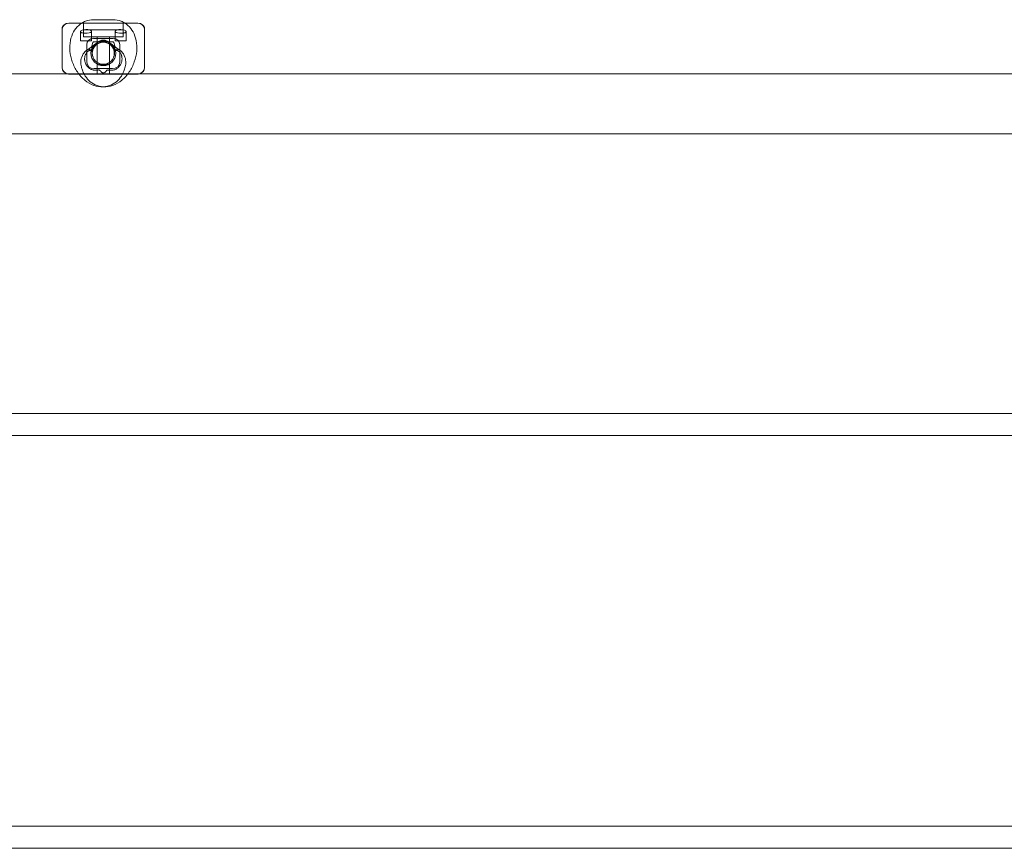
# Model space of a CAD drawing. Units: millimetres. Extents: x -3934 to 4668, y -2329 to 3754.
# Drawn here: x 1329 to 2045, y 1234 to 1837 of the extents above; entities that cross this region are included whole.
import ezdxf

# ---------------------------------------------------------------- set-up
doc = ezdxf.new("R2010")
doc.units = ezdxf.units.MM

# ---------------------------------------------------------------- blocks, each defined once
blk = doc.blocks.new('A$C5A1C1F06')
at = {"color": 0, "linetype": 'Continuous', "lineweight": 0}
for p, q in [((-3298.39, 1782.3), (-3348.73, 1782.3)), ((-3298.56, 1782.44), (-3348.56, 1782.44)), ((-3338.06, 1777.44), (-3338.06, 1782.44)), ((-3338.06, 1772.44), (-3338.06, 1782.44)), ((-3330.63, 1784.86), (-3316.49, 1784.86)), ((-3309.06, 1777.44), (-3309.06, 1782.44)), ((-3309.06, 1772.44), (-3309.06, 1782.44)), ((-3353.56, 1777.44), (-3353.56, 1777.84)), ((-3353.56, 1750.44), (-3353.56, 1777.44)), ((-3340.06, 1776.28), (-3340.06, 1769.44)), ((-3338.06, 1777.44), (-3309.06, 1777.44)), ((-3332.06, 1776.37), (-3332.06, 1769.44)), ((-3315.06, 1776.37), (-3315.06, 1769.44)), ((-3307.06, 1776.28), (-3307.06, 1769.44)), ((-3293.56, 1777.84), (-3293.56, 1777.44)), ((-3293.56, 1750.44), (-3293.56, 1777.44)), ((-3340.06, 1769.44), (-3332.06, 1769.44)), ((-3309.06, 1772.44), (-3338.06, 1772.44)), ((-3334.38, 1763.46), (-3326.82, 1769.06)), ((-3330.73, 1771.3), (-3316.39, 1771.3)), ((-3330.63, 1768.86), (-3316.49, 1768.86)), ((-3328.06, 1745.44), (-3328.06, 1772.44)), ((-3323.56, 1768.44), (-3324.16, 1768.44)), ((-3322.96, 1768.44), (-3323.56, 1768.44)), ((-3312.74, 1763.46), (-3320.3, 1769.06)), ((-3319.06, 1745.44), (-3319.06, 1772.44)), ((-3315.06, 1769.44), (-3307.06, 1769.44)), ((-3335.56, 1766.84), (-3335.56, 1754.04)), ((-3311.56, 1754.04), (-3311.56, 1766.84)), ((-3353.56, 1750.04), (-3353.56, 1750.44)), ((-3316.94, 1749.3), (-3330.18, 1749.3)), ((-3324.38, 1752.44), (-3323.56, 1752.44)), ((-3323.56, 1752.44), (-3322.74, 1752.44)), ((-3293.56, 1750.44), (-3293.56, 1750.04)), ((-3727.32, 1745.44), (-2019.81, 1745.44)), ((-3348.18, 1745.3), (-3298.94, 1745.3)), ((-3808.56, 1701.94), (-1938.56, 1701.94)), ((-2032.75, 1498.44), (-3714.37, 1498.44)), ((-2032.75, 1482.44), (-3714.37, 1482.44)), ((-3714.37, 1198.44), (-2032.75, 1198.44)), ((-3714.37, 1182.44), (-2032.75, 1182.44))]:
    blk.add_line(p, q, dxfattribs=at)
for radius in [9, 8]:
    blk.add_circle((-3323.56, 1760.44), radius, dxfattribs=at)
for centre, start, end in [((-3348.56, 1777.44), 90, 180), ((-3298.56, 1777.44), 0, 90), ((-3348.56, 1750.44), 180, 270), ((-3298.56, 1750.44), 270, 360)]:
    blk.add_arc(centre, 5, start, end, dxfattribs=at)
for centre, major_axis, ratio, start_param, end_param in [((-3347.84, 1777.02), (-5.09, 3.11), 0.838797, -0.941161, -0.549247), ((-3299.28, 1777.02), (5.09, 3.11), 0.838797, 0.549247, 0.941161), ((-3347.84, 1777.02), (-5.09, 3.11), 0.838797, -0.549247, 0.473675), ((-3299.28, 1777.02), (5.09, 3.11), 0.838797, -0.473675, 0.549247), ((-3322.06, 1762.63), (4.76, -6.43), 0.73295, 0.305301, 3.611317), ((-3347.84, 1750.33), (-5.61, -1.25), 0.869765, -0.190927, 1.083978), ((-3324.31, 1762.07), (-1.87, 9.9), 0.559617, 2.750435, 3.345195), ((-3324.99, 1756.04), (2.83, 7.48), 0.683013, -1.855661, -1.70291), ((-3299.28, 1750.33), (5.61, -1.25), 0.869765, -1.083978, 0.190927), ((-3347.84, 1750.33), (-5.61, -1.25), 0.869765, 1.083978, 1.320651), ((-3299.28, 1750.33), (5.61, -1.25), 0.869765, -1.320651, -1.083978)]:
    blk.add_ellipse(centre, major_axis=major_axis, ratio=ratio, start_param=start_param, end_param=end_param, dxfattribs=at)
at = {"color": 0, "linetype": 'Continuous', "lineweight": 0, "extrusion": (0, 0, -1)}
for centre, major_axis, ratio, start_param, end_param in [((-3336.06, 1776.37), (-4, 0), 0.338462, 0.355199, 4.916403), ((-3311.06, 1776.37), (-4, 0), 0.338462, -1.774811, 2.786393), ((-3329.84, 1766.02), (-5.09, 3.11), 0.838797, -0.473675, 0.941161), ((-3325.06, 1762.63), (-4.76, -6.43), 0.73295, 0.305301, 3.611317), ((-3317.28, 1766.02), (5.09, 3.11), 0.838797, -0.941161, 0.473675), ((-3329.84, 1754.33), (-5.61, -1.25), 0.869765, -1.320651, 0.190927), ((-3317.28, 1754.33), (5.61, -1.25), 0.869765, -0.190927, 1.320651), ((-3322.13, 1756.04), (-2.83, 7.48), 0.683013, -1.855661, -1.70291), ((-3322.81, 1762.07), (1.87, 9.9), 0.559617, 2.750435, 3.345195)]:
    blk.add_ellipse(centre, major_axis=major_axis, ratio=ratio, start_param=start_param, end_param=end_param, dxfattribs=at)
at = {"color": 0, "linetype": 'Continuous', "lineweight": 0}
for points, knots in [([(-3339.16, 1782.44), (-3339.98, 1781.93), (-3340.75, 1781.34), (-3342.97, 1779.35), (-3344.2, 1777.76), (-3346.26, 1774.05), (-3347.01, 1771.9), (-3347.94, 1767.18), (-3348.05, 1764.6), (-3347.59, 1759.34), (-3347, 1756.67), (-3345.17, 1751.54), (-3343.94, 1749.08), (-3340.9, 1744.6), (-3339.1, 1742.58), (-3335.05, 1739.24), (-3332.8, 1737.91), (-3328.19, 1736.3), (-3325.87, 1735.91), (-3321.53, 1736.15), (-3319.52, 1736.63), (-3315.94, 1738.27), (-3314.34, 1739.39), (-3311.7, 1741.99), (-3310.63, 1743.45), (-3309.79, 1745.01)], [6.670071, 6.670071, 6.670071, 6.670071, 6.794938, 6.794938, 7.059706, 7.059706, 7.366411, 7.366411, 7.714613, 7.714613, 8.077763, 8.077763, 8.441957, 8.441957, 8.805644, 8.805644, 9.157295, 9.157295, 9.463573, 9.463573, 9.723177, 9.723177, 9.971331, 9.971331, 10.210176, 10.210176, 10.210176, 10.210176]), ([(-3330.63, 1784.86), (-3332.65, 1784.86), (-3334.71, 1784.48), (-3337.5, 1783.37), (-3338.36, 1782.94), (-3339.16, 1782.44)], [6.2831853, 6.2831853, 6.2831853, 6.2831853, 6.5472997, 6.5472997, 6.6700707, 6.6700707, 6.6700707, 6.6700707]), ([(-3307.96, 1782.44), (-3307.14, 1781.93), (-3306.37, 1781.34), (-3304.15, 1779.35), (-3302.92, 1777.76), (-3300.86, 1774.05), (-3300.11, 1771.9), (-3299.18, 1767.18), (-3299.07, 1764.6), (-3299.53, 1759.34), (-3300.12, 1756.67), (-3301.95, 1751.54), (-3303.18, 1749.08), (-3306.22, 1744.6), (-3308.02, 1742.58), (-3312.07, 1739.24), (-3314.32, 1737.91), (-3318.93, 1736.3), (-3321.25, 1735.91), (-3325.59, 1736.15), (-3327.6, 1736.63), (-3331.18, 1738.27), (-3332.78, 1739.39), (-3335.42, 1741.99), (-3336.49, 1743.45), (-3337.33, 1745.01)], [6.670071, 6.670071, 6.670071, 6.670071, 6.794938, 6.794938, 7.059706, 7.059706, 7.366411, 7.366411, 7.714613, 7.714613, 8.077763, 8.077763, 8.441957, 8.441957, 8.805644, 8.805644, 9.157295, 9.157295, 9.463573, 9.463573, 9.723177, 9.723177, 9.971331, 9.971331, 10.210176, 10.210176, 10.210176, 10.210176]), ([(-3316.49, 1784.86), (-3314.47, 1784.86), (-3312.41, 1784.48), (-3309.62, 1783.37), (-3308.76, 1782.94), (-3307.96, 1782.44)], [6.2831853, 6.2831853, 6.2831853, 6.2831853, 6.5472997, 6.5472997, 6.6700707, 6.6700707, 6.6700707, 6.6700707]), ([(-3336.87, 1775.05), (-3336.99, 1775.06), (-3337.1, 1775.06), (-3337.41, 1775.08), (-3337.61, 1775.09), (-3337.96, 1775.12), (-3338.14, 1775.13), (-3338.49, 1775.17), (-3338.66, 1775.19), (-3338.97, 1775.25), (-3339.11, 1775.29), (-3339.36, 1775.38), (-3339.47, 1775.44), (-3339.66, 1775.55), (-3339.75, 1775.63), (-3339.9, 1775.79), (-3339.96, 1775.88), (-3340.03, 1776.06), (-3340.06, 1776.16), (-3340.06, 1776.35), (-3340.05, 1776.44), (-3340, 1776.6), (-3339.96, 1776.67), (-3339.88, 1776.78), (-3339.84, 1776.81), (-3339.81, 1776.84)], [10.291377, 10.291377, 10.291377, 10.291377, 10.62186, 10.62186, 11.219167, 11.219167, 11.817445, 11.817445, 12.415723, 12.415723, 13.014001, 13.014001, 13.612279, 13.612279, 14.273409, 14.273409, 14.934539, 14.934539, 15.595669, 15.595669, 16.2568, 16.2568, 16.849283, 16.849283, 17.141176, 17.141176, 17.141176, 17.141176]), ([(-3307.31, 1776.84), (-3307.28, 1776.81), (-3307.24, 1776.78), (-3307.16, 1776.67), (-3307.12, 1776.6), (-3307.07, 1776.44), (-3307.06, 1776.35), (-3307.06, 1776.16), (-3307.09, 1776.06), (-3307.16, 1775.88), (-3307.22, 1775.79), (-3307.37, 1775.63), (-3307.46, 1775.55), (-3307.65, 1775.44), (-3307.76, 1775.38), (-3308.01, 1775.29), (-3308.16, 1775.25), (-3308.46, 1775.19), (-3308.63, 1775.17), (-3308.98, 1775.13), (-3309.16, 1775.12), (-3309.51, 1775.09), (-3309.71, 1775.08), (-3310.02, 1775.06), (-3310.13, 1775.06), (-3310.25, 1775.05)], [12.888199, 12.888199, 12.888199, 12.888199, 13.180093, 13.180093, 13.772576, 13.772576, 14.433706, 14.433706, 15.094836, 15.094836, 15.755966, 15.755966, 16.417097, 16.417097, 17.015374, 17.015374, 17.613652, 17.613652, 18.21193, 18.21193, 18.810208, 18.810208, 19.407515, 19.407515, 19.737998, 19.737998, 19.737998, 19.737998]), ([(-3330.63, 1768.86), (-3330.75, 1768.86), (-3330.7, 1768.86), (-3330.71, 1768.85), (-3330.78, 1768.83), (-3331.11, 1768.4), (-3331.33, 1768.02), (-3331.68, 1766.98), (-3331.81, 1766.39), (-3331.95, 1765.04), (-3331.96, 1764.27), (-3331.83, 1762.73), (-3331.71, 1761.97), (-3331.52, 1761.19)], [6.283185, 6.283185, 6.283185, 6.283185, 6.610732, 6.610732, 6.938278, 6.938278, 7.235553, 7.235553, 7.473163, 7.473163, 7.710225, 7.710225, 7.920917, 7.920917, 7.920917, 7.920917]), ([(-3323.88, 1768.43), (-3324.14, 1768.44), (-3324.39, 1768.44), (-3324.99, 1768.39), (-3325.35, 1768.33), (-3326.07, 1768.13), (-3326.42, 1768), (-3327.1, 1767.68), (-3327.42, 1767.49), (-3327.97, 1767.13), (-3328.21, 1766.96), (-3328.43, 1766.78)], [88.913831, 88.913831, 88.913831, 88.913831, 89.795679, 89.795679, 91.189197, 91.189197, 92.582714, 92.582714, 93.976232, 93.976232, 95.11712, 95.11712, 95.11712, 95.11712]), ([(-3323.24, 1768.43), (-3322.98, 1768.44), (-3322.73, 1768.44), (-3322.13, 1768.39), (-3321.77, 1768.33), (-3321.05, 1768.13), (-3320.7, 1768), (-3320.02, 1767.68), (-3319.7, 1767.49), (-3319.15, 1767.13), (-3318.91, 1766.96), (-3318.69, 1766.78)], [88.913831, 88.913831, 88.913831, 88.913831, 89.795679, 89.795679, 91.189197, 91.189197, 92.582714, 92.582714, 93.976232, 93.976232, 95.11712, 95.11712, 95.11712, 95.11712]), ([(-3316.49, 1768.86), (-3316.37, 1768.86), (-3316.42, 1768.86), (-3316.41, 1768.85), (-3316.34, 1768.83), (-3316.01, 1768.4), (-3315.79, 1768.02), (-3315.44, 1766.98), (-3315.31, 1766.39), (-3315.17, 1765.04), (-3315.16, 1764.27), (-3315.29, 1762.73), (-3315.41, 1761.97), (-3315.6, 1761.19)], [6.283185, 6.283185, 6.283185, 6.283185, 6.610732, 6.610732, 6.938278, 6.938278, 7.235553, 7.235553, 7.473163, 7.473163, 7.710225, 7.710225, 7.920917, 7.920917, 7.920917, 7.920917]), ([(-3337.33, 1745.01), (-3337.88, 1746.02), (-3338.36, 1747.05), (-3339.17, 1749.19), (-3339.5, 1750.3), (-3339.9, 1752.72), (-3339.98, 1754.03), (-3339.6, 1756.91), (-3339.1, 1758.5), (-3337.46, 1761.04), (-3336.53, 1762.02), (-3335.13, 1763.03), (-3334.74, 1763.27), (-3334.35, 1763.48)], [0.7445779, 0.7445779, 0.7445779, 0.7445779, 0.935161, 0.935161, 1.125744, 1.125744, 1.3163271, 1.3163271, 1.5069101, 1.5069101, 1.6466836, 1.6466836, 1.6974932, 1.6974932, 1.6974932, 1.6974932]), ([(-3331.65, 1761.11), (-3331.75, 1761.33), (-3331.87, 1761.52), (-3332.09, 1761.85), (-3332.22, 1762.01), (-3332.53, 1762.26), (-3332.7, 1762.35), (-3332.92, 1762.41), (-3332.97, 1762.42), (-3333.07, 1762.44), (-3333.12, 1762.44), (-3333.3, 1762.45), (-3333.44, 1762.44), (-3333.76, 1762.38), (-3333.93, 1762.32), (-3334.09, 1762.25), (-3334.18, 1762.21), (-3334.28, 1762.16), (-3334.49, 1762.04), (-3334.59, 1761.97), (-3334.91, 1761.74), (-3335.12, 1761.56), (-3335.5, 1761.17), (-3335.7, 1760.92), (-3336.07, 1760.4), (-3336.24, 1760.12), (-3336.48, 1759.63), (-3336.59, 1759.38), (-3336.78, 1758.86), (-3336.86, 1758.6), (-3336.99, 1758.07), (-3337.05, 1757.74), (-3337.13, 1757.08), (-3337.15, 1756.75), (-3337.15, 1756.22), (-3337.14, 1756), (-3337.1, 1755.53), (-3337.07, 1755.29), (-3336.99, 1754.82), (-3336.95, 1754.59), (-3336.84, 1754.14), (-3336.77, 1753.92), (-3336.63, 1753.49), (-3336.54, 1753.24), (-3336.33, 1752.75), (-3336.22, 1752.51), (-3335.99, 1752.09), (-3335.87, 1751.88), (-3335.6, 1751.47), (-3335.45, 1751.26), (-3335.15, 1750.87), (-3334.99, 1750.68), (-3334.66, 1750.33), (-3334.5, 1750.17), (-3334.1, 1749.81), (-3333.84, 1749.6), (-3333.3, 1749.23), (-3333.02, 1749.06), (-3332.44, 1748.76), (-3332.15, 1748.64), (-3331.57, 1748.43), (-3331.29, 1748.35), (-3330.87, 1748.25), (-3330.71, 1748.22), (-3330.39, 1748.17), (-3330.24, 1748.15), (-3329.74, 1748.11), (-3329.37, 1748.1), (-3328.66, 1748.12), (-3328.3, 1748.16), (-3327.64, 1748.23), (-3327.34, 1748.28), (-3326.93, 1748.29), (-3326.81, 1748.29), (-3326.57, 1748.25), (-3326.46, 1748.22), (-3326.27, 1748.14), (-3326.18, 1748.08), (-3326, 1747.95), (-3325.91, 1747.87), (-3325.76, 1747.71), (-3325.67, 1747.61), (-3325.48, 1747.4), (-3325.39, 1747.29), (-3325.25, 1747.12), (-3325.18, 1747.05), (-3325.05, 1746.9), (-3324.99, 1746.82), (-3324.91, 1746.73), (-3324.9, 1746.72), (-3324.88, 1746.7)], [-5.412468, -5.412468, -5.412468, -5.412468, -4.289591, -4.289591, -3.139666, -3.139666, -1.989742, -1.989742, -1.704084, -1.704084, -1.418425, -1.418425, -0.709213, -0.709213, 0, 0, 0, 0.411403, 0.411403, 0.822805, 0.822805, 1.64561, 1.64561, 2.543705, 2.543705, 3.441801, 3.441801, 4.189447, 4.189447, 4.937094, 4.937094, 5.847457, 5.847457, 6.75782, 6.75782, 7.416687, 7.416687, 8.075554, 8.075554, 8.734421, 8.734421, 9.393287, 9.393287, 10.142948, 10.142948, 10.892609, 10.892609, 11.635436, 11.635436, 12.378263, 12.378263, 13.12109, 13.12109, 13.863916, 13.863916, 14.953756, 14.953756, 16.043596, 16.043596, 17.133435, 17.133435, 18.223275, 18.223275, 18.806548, 18.806548, 19.389822, 19.389822, 20.843995, 20.843995, 22.298169, 22.298169, 23.752343, 23.752343, 24.479429, 24.479429, 25.206516, 25.206516, 25.824899, 25.824899, 26.443282, 26.443282, 27.072617, 27.072617, 27.701951, 27.701951, 28.092141, 28.092141, 28.48233, 28.48233, 28.567422, 28.567422, 28.567422, 28.567422]), ([(-3331.96, 1762.27), (-3332.18, 1762.4), (-3332.39, 1762.52), (-3332.88, 1762.82), (-3333.14, 1762.98), (-3333.46, 1763.17), (-3333.56, 1763.24), (-3333.75, 1763.34), (-3333.84, 1763.39), (-3334, 1763.46), (-3334.07, 1763.48), (-3334.19, 1763.51), (-3334.24, 1763.51), (-3334.32, 1763.5), (-3334.36, 1763.48), (-3334.43, 1763.42), (-3334.46, 1763.38), (-3334.5, 1763.28), (-3334.52, 1763.22), (-3334.55, 1763.11), (-3334.55, 1763.07), (-3334.57, 1762.99), (-3334.57, 1762.95), (-3334.58, 1762.9)], [47.336267, 47.336267, 47.336267, 47.336267, 48.776085, 48.776085, 51.143255, 51.143255, 52.347656, 52.347656, 53.552058, 53.552058, 54.756459, 54.756459, 55.96086, 55.96086, 57.141655, 57.141655, 58.322451, 58.322451, 59.477583, 59.477583, 60.055148, 60.055148, 60.632714, 60.632714, 60.632714, 60.632714]), ([(-3331.65, 1761.11), (-3331.67, 1761.29), (-3331.69, 1761.46), (-3331.75, 1761.79), (-3331.8, 1761.94), (-3331.87, 1762.12), (-3331.9, 1762.17), (-3331.94, 1762.24), (-3331.95, 1762.26), (-3331.96, 1762.27)], [5.628194, 5.628194, 5.628194, 5.628194, 6.368663, 6.368663, 7.221262, 7.221262, 7.529427, 7.529427, 7.658146, 7.658146, 7.658146, 7.658146]), ([(-3331.52, 1761.19), (-3331.53, 1761.18), (-3331.53, 1761.18), (-3331.55, 1761.15), (-3331.58, 1761.14), (-3331.63, 1761.12), (-3331.64, 1761.11), (-3331.65, 1761.11)], [51.252873, 51.252873, 51.252873, 51.252873, 51.615418, 51.615418, 52.387832, 52.387832, 52.522782, 52.522782, 52.522782, 52.522782]), ([(-3328.43, 1766.78), (-3328.5, 1766.74), (-3328.56, 1766.69), (-3328.94, 1766.4), (-3329.27, 1766.12), (-3329.95, 1765.53), (-3330.29, 1765.21), (-3330.96, 1764.55), (-3331.29, 1764.2), (-3331.59, 1763.85)], [40.164615, 40.164615, 40.164615, 40.164615, 40.483805, 40.483805, 42.101021, 42.101021, 43.718237, 43.718237, 45.335453, 45.335453, 45.335453, 45.335453]), ([(-3322.24, 1746.7), (-3322.18, 1746.77), (-3322.13, 1746.83), (-3321.96, 1747.02), (-3321.85, 1747.15), (-3321.63, 1747.41), (-3321.53, 1747.52), (-3321.34, 1747.74), (-3321.25, 1747.83), (-3321.04, 1748.01), (-3320.92, 1748.1), (-3320.66, 1748.22), (-3320.52, 1748.26), (-3320.21, 1748.29), (-3320.05, 1748.29), (-3319.69, 1748.26), (-3319.51, 1748.24), (-3319, 1748.18), (-3318.61, 1748.13), (-3318.01, 1748.11), (-3317.8, 1748.1), (-3317.39, 1748.11), (-3317.18, 1748.12), (-3316.99, 1748.14), (-3316.64, 1748.18), (-3316.25, 1748.24), (-3315.48, 1748.45), (-3315.09, 1748.58), (-3314.43, 1748.88), (-3314.09, 1749.06), (-3313.44, 1749.48), (-3313.12, 1749.72), (-3312.59, 1750.19), (-3312.32, 1750.47), (-3311.81, 1751.06), (-3311.58, 1751.38), (-3311.21, 1751.94), (-3311.05, 1752.22), (-3310.76, 1752.81), (-3310.63, 1753.12), (-3310.39, 1753.76), (-3310.29, 1754.09), (-3310.14, 1754.75), (-3310.08, 1755.08), (-3310.01, 1755.65), (-3309.99, 1755.92), (-3309.97, 1756.46), (-3309.98, 1756.74), (-3310.02, 1757.3), (-3310.05, 1757.58), (-3310.14, 1758.12), (-3310.21, 1758.38), (-3310.37, 1758.97), (-3310.5, 1759.33), (-3310.83, 1760.02), (-3311.02, 1760.35), (-3311.34, 1760.81), (-3311.48, 1760.99), (-3311.77, 1761.33), (-3311.93, 1761.48), (-3312.16, 1761.69), (-3312.26, 1761.77), (-3312.46, 1761.92), (-3312.55, 1761.98), (-3312.79, 1762.13), (-3312.95, 1762.21), (-3313.25, 1762.34), (-3313.4, 1762.38), (-3313.64, 1762.43), (-3313.76, 1762.45), (-3313.99, 1762.45), (-3314.09, 1762.44), (-3314.3, 1762.39), (-3314.42, 1762.34), (-3314.64, 1762.22), (-3314.74, 1762.14), (-3315.03, 1761.87), (-3315.19, 1761.63), (-3315.38, 1761.3), (-3315.43, 1761.21), (-3315.47, 1761.11)], [-9.143857, -9.143857, -9.143857, -9.143857, -8.816093, -8.816093, -8.116203, -8.116203, -7.416313, -7.416313, -6.716423, -6.716423, -5.837143, -5.837143, -4.957863, -4.957863, -4.078584, -4.078584, -3.199304, -3.199304, -1.599652, -1.599652, -0.799826, -0.799826, 0, 0, 0, 1.419701, 1.419701, 2.839403, 2.839403, 4.101492, 4.101492, 5.363581, 5.363581, 6.537812, 6.537812, 7.712043, 7.712043, 8.681082, 8.681082, 9.650121, 9.650121, 10.61916, 10.61916, 11.588199, 11.588199, 12.35991, 12.35991, 13.131621, 13.131621, 13.903332, 13.903332, 14.675043, 14.675043, 15.728146, 15.728146, 16.781248, 16.781248, 17.417295, 17.417295, 18.053341, 18.053341, 18.433634, 18.433634, 18.813928, 18.813928, 19.432882, 19.432882, 20.051836, 20.051836, 20.625279, 20.625279, 21.198721, 21.198721, 21.964087, 21.964087, 22.729454, 22.729454, 24.260187, 24.260187, 24.772608, 24.772608, 24.772608, 24.772608]), ([(-3318.69, 1766.78), (-3318.62, 1766.74), (-3318.56, 1766.69), (-3318.18, 1766.4), (-3317.85, 1766.12), (-3317.17, 1765.53), (-3316.83, 1765.21), (-3316.16, 1764.55), (-3315.84, 1764.2), (-3315.53, 1763.85)], [40.164615, 40.164615, 40.164615, 40.164615, 40.483805, 40.483805, 42.101021, 42.101021, 43.718237, 43.718237, 45.335453, 45.335453, 45.335453, 45.335453]), ([(-3315.47, 1761.11), (-3315.47, 1761.11), (-3315.48, 1761.11), (-3315.53, 1761.13), (-3315.56, 1761.15), (-3315.59, 1761.17), (-3315.59, 1761.18), (-3315.6, 1761.19)], [5.088355, 5.088355, 5.088355, 5.088355, 5.123581, 5.123581, 5.901288, 5.901288, 6.363097, 6.363097, 6.363097, 6.363097]), ([(-3315.47, 1761.11), (-3315.45, 1761.29), (-3315.43, 1761.46), (-3315.37, 1761.79), (-3315.32, 1761.94), (-3315.25, 1762.12), (-3315.22, 1762.17), (-3315.18, 1762.24), (-3315.17, 1762.26), (-3315.16, 1762.27)], [5.628194, 5.628194, 5.628194, 5.628194, 6.368663, 6.368663, 7.221262, 7.221262, 7.529427, 7.529427, 7.658146, 7.658146, 7.658146, 7.658146]), ([(-3315.16, 1762.27), (-3314.94, 1762.4), (-3314.73, 1762.52), (-3314.24, 1762.82), (-3313.98, 1762.98), (-3313.66, 1763.17), (-3313.56, 1763.24), (-3313.37, 1763.34), (-3313.28, 1763.39), (-3313.12, 1763.46), (-3313.05, 1763.48), (-3312.93, 1763.51), (-3312.88, 1763.51), (-3312.8, 1763.5), (-3312.76, 1763.48), (-3312.69, 1763.42), (-3312.66, 1763.38), (-3312.62, 1763.28), (-3312.6, 1763.22), (-3312.57, 1763.11), (-3312.57, 1763.07), (-3312.55, 1762.99), (-3312.55, 1762.95), (-3312.54, 1762.9)], [47.336267, 47.336267, 47.336267, 47.336267, 48.776085, 48.776085, 51.143255, 51.143255, 52.347656, 52.347656, 53.552058, 53.552058, 54.756459, 54.756459, 55.96086, 55.96086, 57.141655, 57.141655, 58.322451, 58.322451, 59.477583, 59.477583, 60.055148, 60.055148, 60.632714, 60.632714, 60.632714, 60.632714]), ([(-3309.79, 1745.01), (-3309.24, 1746.02), (-3308.76, 1747.05), (-3307.95, 1749.19), (-3307.62, 1750.3), (-3307.22, 1752.72), (-3307.14, 1754.03), (-3307.52, 1756.91), (-3308.02, 1758.5), (-3309.66, 1761.04), (-3310.59, 1762.02), (-3311.99, 1763.03), (-3312.38, 1763.27), (-3312.77, 1763.48)], [3.8861706, 3.8861706, 3.8861706, 3.8861706, 4.0767536, 4.0767536, 4.2673367, 4.2673367, 4.4579197, 4.4579197, 4.6485028, 4.6485028, 4.7882763, 4.7882763, 4.8390858, 4.8390858, 4.8390858, 4.8390858]), ([(-3326.14, 1752.69), (-3326.17, 1752.72), (-3326.21, 1752.75), (-3326.33, 1752.82), (-3326.43, 1752.88), (-3326.65, 1753), (-3326.77, 1753.07), (-3327.04, 1753.22), (-3327.21, 1753.31), (-3327.39, 1753.41)], [8.016225, 8.016225, 8.016225, 8.016225, 8.677719, 8.677719, 9.718957, 9.718957, 10.760195, 10.760195, 12.004812, 12.004812, 12.004812, 12.004812]), ([(-3319.73, 1753.41), (-3320, 1753.26), (-3320.26, 1753.12), (-3320.61, 1752.92), (-3320.73, 1752.85), (-3320.89, 1752.76), (-3320.95, 1752.72), (-3320.98, 1752.69)], [45.85231, 45.85231, 45.85231, 45.85231, 47.756001, 47.756001, 48.97565, 48.97565, 49.78357, 49.78357, 49.78357, 49.78357]), ([(-3320.98, 1752.69), (-3321.16, 1752.58), (-3321.35, 1752.47), (-3321.81, 1752.24), (-3322.09, 1752.12), (-3322.68, 1751.93), (-3322.98, 1751.86), (-3323.58, 1751.77), (-3323.88, 1751.74), (-3324.18, 1751.74), (-3324.47, 1751.74), (-3324.78, 1751.77), (-3325.41, 1751.86), (-3325.74, 1751.93), (-3326.13, 1752.04), (-3326.18, 1752.06), (-3326.24, 1752.08)], [-4.607385, -4.607385, -4.607385, -4.607385, -3.719793, -3.719793, -2.479862, -2.479862, -1.239931, -1.239931, 0, 0, 0, 1.239931, 1.239931, 2.479862, 2.479862, 2.689701, 2.689701, 2.689701, 2.689701]), ([(-3326.24, 1752.08), (-3326.17, 1752.11), (-3326.11, 1752.14), (-3325.88, 1752.24), (-3325.71, 1752.3), (-3325.42, 1752.39), (-3325.27, 1752.43), (-3325, 1752.49), (-3324.87, 1752.51), (-3324.74, 1752.52)], [61.255753, 61.255753, 61.255753, 61.255753, 61.531542, 61.531542, 62.270664, 62.270664, 62.943145, 62.943145, 63.55472, 63.55472, 63.55472, 63.55472]), ([(-3326.2, 1752.74), (-3326.16, 1752.71), (-3326.12, 1752.69), (-3326.04, 1752.64), (-3326, 1752.61), (-3325.92, 1752.56), (-3325.88, 1752.54), (-3325.8, 1752.49), (-3325.76, 1752.47), (-3325.69, 1752.43), (-3325.65, 1752.41), (-3325.61, 1752.39)], [2.6363851, 2.6363851, 2.6363851, 2.6363851, 2.6585759, 2.6585759, 2.6807668, 2.6807668, 2.7029577, 2.7029577, 2.7251486, 2.7251486, 2.7473394, 2.7473394, 2.7473394, 2.7473394]), ([(-3320.88, 1752.08), (-3320.94, 1752.06), (-3320.99, 1752.04), (-3321.38, 1751.93), (-3321.71, 1751.86), (-3322.34, 1751.77), (-3322.65, 1751.74), (-3322.94, 1751.74), (-3323.24, 1751.74), (-3323.54, 1751.77), (-3324.14, 1751.86), (-3324.44, 1751.93), (-3325.03, 1752.12), (-3325.31, 1752.24), (-3325.77, 1752.47), (-3325.96, 1752.58), (-3326.14, 1752.69)], [-2.689701, -2.689701, -2.689701, -2.689701, -2.479862, -2.479862, -1.239931, -1.239931, 0, 0, 0, 1.239931, 1.239931, 2.479862, 2.479862, 3.719793, 3.719793, 4.607385, 4.607385, 4.607385, 4.607385]), ([(-3325.76, 1752.58), (-3325.52, 1752.53), (-3325.26, 1752.49), (-3324.66, 1752.43), (-3324.31, 1752.43), (-3324, 1752.45)], [13.84452, 13.84452, 13.84452, 13.84452, 14.631507, 14.631507, 15.716775, 15.716775, 15.716775, 15.716775]), ([(-3324.88, 1746.7), (-3324.86, 1746.67), (-3324.83, 1746.64), (-3324.69, 1746.51), (-3324.58, 1746.43), (-3324.33, 1746.28), (-3324.17, 1746.21), (-3323.83, 1746.13), (-3323.66, 1746.12), (-3323.3, 1746.13), (-3323.08, 1746.17), (-3322.66, 1746.34), (-3322.47, 1746.47), (-3322.29, 1746.65), (-3322.26, 1746.68), (-3322.24, 1746.7)], [4.716909, 4.716909, 4.716909, 4.716909, 4.874556, 4.874556, 5.439281, 5.439281, 6.148226, 6.148226, 6.857171, 6.857171, 7.787529, 7.787529, 8.717887, 8.717887, 8.862108, 8.862108, 8.862108, 8.862108]), ([(-3324.35, 1751.95), (-3324.34, 1751.97), (-3324.33, 1752), (-3324.26, 1752.16), (-3324.2, 1752.31), (-3324.15, 1752.46)], [5.6718629, 5.6718629, 5.6718629, 5.6718629, 5.7544225, 5.7544225, 6.2542851, 6.2542851, 6.2542851, 6.2542851]), ([(-3324.35, 1751.95), (-3324.31, 1752), (-3324.28, 1752.04), (-3324.2, 1752.13), (-3324.15, 1752.19), (-3324.06, 1752.3), (-3324.01, 1752.35), (-3323.96, 1752.42), (-3323.94, 1752.43), (-3323.93, 1752.45)], [-28.44361, -28.44361, -28.44361, -28.44361, -28.269452, -28.269452, -28.0584283, -28.0584283, -27.8474045, -27.8474045, -27.7811273, -27.7811273, -27.7811273, -27.7811273]), ([(-3324.09, 1752.07), (-3324.14, 1752.03), (-3324.18, 1752), (-3324.25, 1751.95), (-3324.28, 1751.93), (-3324.33, 1751.91), (-3324.34, 1751.91), (-3324.35, 1751.93), (-3324.35, 1751.94), (-3324.35, 1751.95)], [46.931309, 46.931309, 46.931309, 46.931309, 47.68628, 47.68628, 48.313661, 48.313661, 48.941042, 48.941042, 49.336258, 49.336258, 49.336258, 49.336258]), ([(-3324.15, 1752.46), (-3324.15, 1752.44), (-3324.16, 1752.43), (-3324.16, 1752.4), (-3324.17, 1752.39), (-3324.18, 1752.36), (-3324.18, 1752.35), (-3324.2, 1752.32), (-3324.2, 1752.31), (-3324.21, 1752.28), (-3324.22, 1752.27), (-3324.22, 1752.25)], [1.40909092, 1.40909092, 1.40909092, 1.40909092, 1.41272513, 1.41272513, 1.41635935, 1.41635935, 1.41999356, 1.41999356, 1.42362777, 1.42362777, 1.42726198, 1.42726198, 1.42726198, 1.42726198]), ([(-3324.14, 1752.2), (-3324.13, 1752.21), (-3324.12, 1752.23), (-3324.1, 1752.25), (-3324.09, 1752.27), (-3324.07, 1752.3), (-3324.05, 1752.31), (-3324.03, 1752.35), (-3324.02, 1752.37), (-3323.99, 1752.41), (-3323.98, 1752.43), (-3323.97, 1752.45)], [3.7596282, 3.7596282, 3.7596282, 3.7596282, 3.7812785, 3.7812785, 3.8029287, 3.8029287, 3.824579, 3.824579, 3.8462293, 3.8462293, 3.8678795, 3.8678795, 3.8678795, 3.8678795]), ([(-3323.03, 1752.07), (-3323.03, 1752.07), (-3323.03, 1752.07), (-3323.11, 1752.14), (-3323.2, 1752.19), (-3323.38, 1752.25), (-3323.47, 1752.26), (-3323.65, 1752.26), (-3323.74, 1752.25), (-3323.87, 1752.21), (-3323.94, 1752.18), (-3324.02, 1752.12), (-3324.06, 1752.1), (-3324.09, 1752.07)], [19.477582, 19.477582, 19.477582, 19.477582, 19.478367, 19.478367, 20.940661, 20.940661, 22.402956, 22.402956, 23.86525, 23.86525, 24.830531, 24.830531, 25.43981, 25.43981, 25.43981, 25.43981]), ([(-3323.19, 1752.45), (-3323.09, 1752.34), (-3323, 1752.23), (-3322.87, 1752.07), (-3322.82, 1752.01), (-3322.77, 1751.95)], [2.571393, 2.571393, 2.571393, 2.571393, 3.0162523, 3.0162523, 3.2274268, 3.2274268, 3.2274268, 3.2274268]), ([(-3322.98, 1752.2), (-3322.99, 1752.21), (-3323, 1752.23), (-3323.02, 1752.25), (-3323.03, 1752.27), (-3323.05, 1752.3), (-3323.07, 1752.31), (-3323.09, 1752.35), (-3323.1, 1752.37), (-3323.13, 1752.41), (-3323.14, 1752.43), (-3323.15, 1752.45)], [3.7596282, 3.7596282, 3.7596282, 3.7596282, 3.7812785, 3.7812785, 3.8029287, 3.8029287, 3.824579, 3.824579, 3.8462293, 3.8462293, 3.8678795, 3.8678795, 3.8678795, 3.8678795]), ([(-3321.36, 1752.58), (-3321.6, 1752.53), (-3321.86, 1752.49), (-3322.46, 1752.43), (-3322.81, 1752.43), (-3323.12, 1752.45)], [13.84452, 13.84452, 13.84452, 13.84452, 14.631507, 14.631507, 15.716775, 15.716775, 15.716775, 15.716775]), ([(-3322.77, 1751.95), (-3322.77, 1751.95), (-3322.77, 1751.95), (-3322.76, 1751.92), (-3322.78, 1751.91), (-3322.85, 1751.93), (-3322.9, 1751.97), (-3322.98, 1752.03), (-3323, 1752.05), (-3323.03, 1752.07)], [69.033093, 69.033093, 69.033093, 69.033093, 69.075692, 69.075692, 70.035073, 70.035073, 70.994455, 70.994455, 71.410383, 71.410383, 71.410383, 71.410383]), ([(-3322.77, 1751.95), (-3322.78, 1751.97), (-3322.79, 1752), (-3322.86, 1752.16), (-3322.92, 1752.31), (-3322.98, 1752.46)], [5.6718629, 5.6718629, 5.6718629, 5.6718629, 5.7544225, 5.7544225, 6.2542851, 6.2542851, 6.2542851, 6.2542851]), ([(-3322.97, 1752.46), (-3322.97, 1752.44), (-3322.96, 1752.43), (-3322.96, 1752.4), (-3322.95, 1752.39), (-3322.94, 1752.36), (-3322.94, 1752.35), (-3322.93, 1752.32), (-3322.92, 1752.31), (-3322.91, 1752.28), (-3322.9, 1752.27), (-3322.9, 1752.25)], [4.55068358, 4.55068358, 4.55068358, 4.55068358, 4.55431779, 4.55431779, 4.557952, 4.557952, 4.56158621, 4.56158621, 4.56522042, 4.56522042, 4.56885464, 4.56885464, 4.56885464, 4.56885464]), ([(-3322.38, 1752.52), (-3322.32, 1752.52), (-3322.27, 1752.51), (-3321.98, 1752.47), (-3321.72, 1752.4), (-3321.26, 1752.24), (-3321.07, 1752.16), (-3320.88, 1752.08)], [54.807839, 54.807839, 54.807839, 54.807839, 55.084734, 55.084734, 56.268246, 56.268246, 57.088549, 57.088549, 57.088549, 57.088549]), ([(-3320.92, 1752.74), (-3320.96, 1752.71), (-3321, 1752.69), (-3321.08, 1752.64), (-3321.12, 1752.61), (-3321.2, 1752.56), (-3321.24, 1752.54), (-3321.32, 1752.49), (-3321.36, 1752.47), (-3321.43, 1752.43), (-3321.47, 1752.41), (-3321.51, 1752.39)], [2.6363851, 2.6363851, 2.6363851, 2.6363851, 2.6585759, 2.6585759, 2.6807668, 2.6807668, 2.7029577, 2.7029577, 2.7251486, 2.7251486, 2.7473394, 2.7473394, 2.7473394, 2.7473394])]:
    blk.add_open_spline(points, degree=3, knots=knots, dxfattribs=at)
for points in [[(-3325.76, 1752.58), (-3325.89, 1752.62), (-3326.01, 1752.65), (-3326.14, 1752.69)], [(-3321.36, 1752.58), (-3321.23, 1752.62), (-3321.11, 1752.65), (-3320.98, 1752.69)]]:
    blk.add_open_spline(points, degree=3, dxfattribs=at)

msp = doc.modelspace()

# ---------------------------------------------------------------- block references
msp.add_blockref('A$C5A1C1F06', (4713.56, 51.74))

doc.saveas('drawing.dxf')
